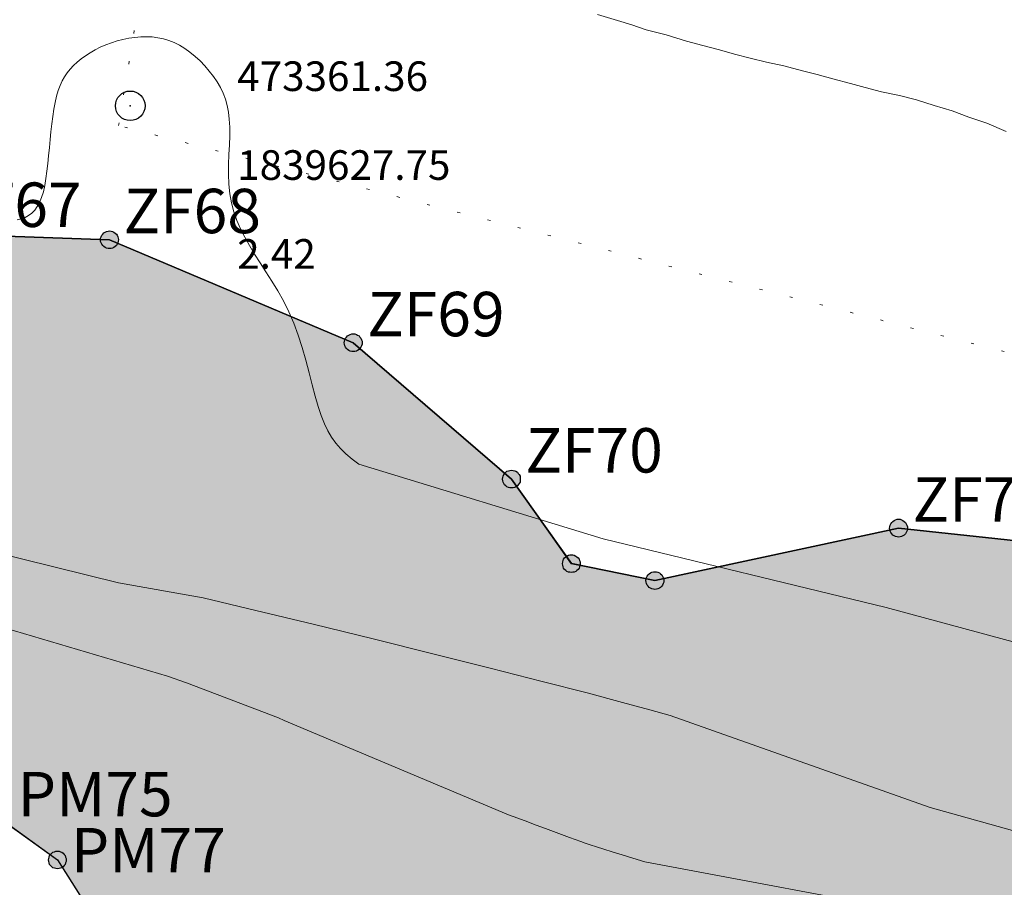
# Model space of a CAD drawing. Extents: x 472702 to 473952, y 1839380 to 1840190.
# Drawn here: x 473358 to 473391, y 1839601 to 1839631 of the extents above; entities that cross this region are included whole.
import ezdxf

# ---------------------------------------------------------------- set-up
doc = ezdxf.new("R2010")
doc.units = 0
doc.header["$MEASUREMENT"] = 0
doc.header["$PDMODE"] = 32
doc.header["$PDSIZE"] = -0.37
doc.linetypes.add('ACAD_ISO02W100', pattern=[15, 12, -3])
doc.linetypes.add('DOT2', pattern=[3.175, 0, -3.175])
for name, color, linetype in [('0BUFER', 7, 'Continuous'), ('0E202', 7, 'Continuous'), ('0MM2', 7, 'Continuous'), ('0VERT1', 7, 'Continuous'), ('0VERT7', 7, 'Continuous'), ('1TODAS1K', 7, 'Continuous'), ('1VERTICE', 7, 'Continuous'), ('1VERTICE2', 7, 'Continuous'), ('CERCA', 1, 'Continuous'), ('CURVA INTERMEDIA', 17, 'Continuous'), ('E202', 7, 'Continuous'), ('PUNTO DE CONTROL', 12, 'Continuous'), ('VEREDA', 7, 'Continuous')]:
    doc.layers.add(name, color=color, linetype=linetype)
doc.styles.add('WMF-Times New Roman0', font='TIMES.TTF')

msp = doc.modelspace()

# ---------------------------------------------------------------- hatches: boundary and pattern name
at = {"linetype": 'Continuous'}
for color, points in [(254, [(472725.323, 1839767.234), (472726.459, 1839766.724), (472739.576, 1839764.466), (472742.45, 1839761.995), (472748.962, 1839760.321), (472754.235, 1839760.251), (472759.754, 1839756.565), (472766.912, 1839755.808), (472780.612, 1839749.621), (472786.422, 1839749.679), (472789.16, 1839748.015), (472803.689, 1839742.76), (472813.152, 1839738.037), (472826.965, 1839735.964), (472832.313, 1839733.635), (472856.691, 1839728.839), (472866.686, 1839723.741), (472873.565, 1839721.275), (472883.713, 1839719.807), (472891.494, 1839720.674), (472896.085, 1839719.598), (472902.189, 1839719.863), (472908.057, 1839717.527), (472914.183, 1839716.444), (472923.381, 1839716.075), (472933.332, 1839711.719), (472939.394, 1839712.11), (472947.618, 1839710.17), (472963.477, 1839709.539), (472970.229, 1839705.012), (472982.911, 1839701.085), (472992.126, 1839694.803), (472999.179, 1839692.228), (473004.032, 1839691.497), (473011.567, 1839688.641), (473019.876, 1839689.115), (473027.803, 1839687.088), (473036.073, 1839686.717), (473044.645, 1839682.447), (473052.55, 1839680.617), (473058.687, 1839676.592), (473073.233, 1839673.719), (473088.457, 1839667.493), (473096.805, 1839666.759), (473106.801, 1839663.609), (473114.119, 1839663.454), (473121.922, 1839659.842), (473135.236, 1839660.498), (473145.738, 1839656.303), (473153.576, 1839655.372), (473189.004, 1839642.103), (473193.96, 1839641.575), (473200.74, 1839644.189), (473204.336, 1839644.016), (473207.022, 1839642.102), (473210.835, 1839637.093), (473220.281, 1839632.49), (473233.05, 1839629.361), (473241.182, 1839628.272), (473247.95, 1839625.434), (473254.576, 1839620.36), (473258.039, 1839619.367), (473263.919, 1839619.344), (473271.281, 1839615.091), (473278.001, 1839611.778), (473280.68, 1839611.296), (473296.076, 1839611.747), (473304.011, 1839608.515), (473309.834, 1839608.779), (473315.187, 1839606.812), (473328.265, 1839606.64), (473336.69, 1839604.939), (473344.649, 1839605.622), (473351.955, 1839603.317), (473357.196, 1839603.539), (473358.913, 1839602.301), (473362.222, 1839597.073), (473365.951, 1839594.17), (473378.607, 1839591.217), (473383.921, 1839591.982), (473387.292, 1839593.502), (473390.417, 1839593.099), (473396.652, 1839588.005), (473405.687, 1839582.841), (473421.012, 1839580.428), (473431.557, 1839574.332), (473441.869, 1839573.968), (473450.302, 1839571.119), (473457.508, 1839570.177), (473477.526, 1839562.386), (473481.342, 1839562.372), (473486.191, 1839564.479), (473497.267, 1839559.986), (473515.146, 1839558.155), (473531.947, 1839551.618), (473544.161, 1839548.049), (473561.467, 1839545.967), (473572.134, 1839546.571), (473577.741, 1839543.743), (473581.243, 1839538.828), (473584.92, 1839536.291), (473588.812, 1839535.151), (473601.269, 1839535.231), (473603.67, 1839533.905), (473608.917, 1839528.815), (473612.717, 1839527.634), (473619.34, 1839525.784), (473637.369, 1839518.551), (473643.532, 1839514.812), (473649.358, 1839513.408), (473667.765, 1839506.177), (473672.097, 1839506.921), (473678.252, 1839506.447), (473688.148, 1839502.11), (473691.176, 1839501.909), (473695.42, 1839499.906), (473699.054, 1839499.206), (473705.935, 1839500.048), (473707.422, 1839499.353), (473708.943, 1839497.258), (473715.413, 1839500.353), (473719.189, 1839501.056), (473723.021, 1839499.509), (473727.372, 1839495.63), (473732.642, 1839494.817), (473740.404, 1839491.237), (473744.872, 1839492.3), (473750.486, 1839490.873), (473757.752, 1839495.282), (473760.078, 1839495.302), (473761.764, 1839494.148), (473762.564, 1839490.517), (473763.52, 1839489.52), (473773.16, 1839486.753), (473779.712, 1839483.21), (473783.085, 1839482.677), (473788.757, 1839483.476), (473790.323, 1839482.74), (473790.323, 1839503.162), (473784.917, 1839503.132), (473777.584, 1839506.291), (473774.62, 1839509.469), (473770.078, 1839512.623), (473763.551, 1839514.998), (473754.279, 1839514.978), (473746.945, 1839512.119), (473742.869, 1839512.125), (473736.41, 1839514.367), (473730.508, 1839518.055), (473722.662, 1839520.752), (473715.716, 1839520.752), (473710.238, 1839519.522), (473705.935, 1839520.048), (473700.655, 1839519.551), (473679.788, 1839526.388), (473670.215, 1839526.703), (473651.244, 1839533.526), (473644.816, 1839537.113), (473626.787, 1839544.346), (473619.557, 1839546.428), (473613.339, 1839551.413), (473608.109, 1839554.025), (473601.269, 1839555.231), (473594.145, 1839555.186), (473587.741, 1839561.064), (473578.974, 1839565.365), (473572.134, 1839566.571), (473562.101, 1839566.035), (473548.187, 1839567.709), (473538.39, 1839570.572), (473522.398, 1839576.794), (473517.184, 1839578.051), (473502.142, 1839579.591), (473489.664, 1839584.175), (473482.718, 1839584.175), (473479.179, 1839583.204), (473460.1, 1839590.008), (473442.575, 1839593.956), (473437.248, 1839594.144), (473427.852, 1839599.222), (473412.424, 1839602.027), (473400.417, 1839610.42), (473393.89, 1839612.795), (473387.292, 1839613.502), (473379.071, 1839611.734), (473376.251, 1839612.304), (473374.234, 1839615.157), (473368.893, 1839619.762), (473360.669, 1839623.235), (473354.62, 1839623.448), (473344.649, 1839625.622), (473337.837, 1839625.111), (473328.528, 1839626.638), (473318.872, 1839626.765), (473313.307, 1839628.475), (473307.49, 1839628.693), (473299.549, 1839631.443), (473283.458, 1839631.386), (473270.759, 1839638.138), (473262.674, 1839639.349), (473255.684, 1839643.878), (473248.916, 1839646.716), (473227.119, 1839651.406), (473223.869, 1839652.99), (473218.628, 1839658.39), (473211.176, 1839662.81), (473200.74, 1839664.189), (473192.11, 1839662.297), (473160.591, 1839674.101), (473150.712, 1839675.853), (473138.709, 1839680.194), (473125.855, 1839680.06), (473117.592, 1839683.15), (473110.084, 1839683.544), (473102.816, 1839685.834), (473093.225, 1839687.151), (473080.804, 1839692.231), (473066.392, 1839695.457), (473059.39, 1839699.411), (473051.452, 1839701.4), (473042.913, 1839705.511), (473030.76, 1839706.975), (473024.831, 1839708.492), (473014.676, 1839708.851), (473004.148, 1839711.705), (472988.827, 1839720.19), (472978.938, 1839723.252), (472973.477, 1839726.86), (472966.95, 1839729.235), (472950.336, 1839730.078), (472943.986, 1839731.576), (472936.897, 1839731.991), (472926.854, 1839735.771), (472913.553, 1839736.865), (472905.662, 1839739.559), (472897.935, 1839739.575), (472891.494, 1839740.674), (472884.043, 1839739.967), (472878.42, 1839740.781), (472860.552, 1839748.463), (472838.306, 1839752.839), (472829.933, 1839755.743), (472819.251, 1839757.346), (472793.262, 1839768.473), (472784.823, 1839769.664), (472775.144, 1839774.035), (472766.761, 1839775.935), (472761.075, 1839779.045), (472751.719, 1839780.286), (472746.416, 1839783.26), (472732.344, 1839786.005), (472727.236, 1839788.299), (472725.323, 1839788.872)]), (174, [(473360.67, 1839622.94), (473360.62, 1839622.94), (473360.57, 1839622.95), (473360.52, 1839622.98), (473360.48, 1839623.01), (473360.44, 1839623.04), (473360.41, 1839623.09), (473360.39, 1839623.13), (473360.37, 1839623.18), (473360.37, 1839623.24), (473360.37, 1839623.29), (473360.39, 1839623.34), (473360.41, 1839623.39), (473360.44, 1839623.43), (473360.48, 1839623.47), (473360.52, 1839623.49), (473360.57, 1839623.52), (473360.62, 1839623.53), (473360.67, 1839623.54), (473360.72, 1839623.53), (473360.77, 1839623.52), (473360.82, 1839623.49), (473360.86, 1839623.46), (473360.9, 1839623.43), (473360.93, 1839623.39), (473360.95, 1839623.34), (473360.96, 1839623.29), (473360.97, 1839623.24), (473360.96, 1839623.18), (473360.95, 1839623.13), (473360.93, 1839623.09), (473360.9, 1839623.04), (473360.86, 1839623.01), (473360.82, 1839622.98), (473360.77, 1839622.95), (473360.72, 1839622.94)]), (174, [(473368.89, 1839619.46), (473368.84, 1839619.47), (473368.79, 1839619.48), (473368.74, 1839619.5), (473368.7, 1839619.53), (473368.66, 1839619.57), (473368.63, 1839619.61), (473368.61, 1839619.66), (473368.6, 1839619.71), (473368.59, 1839619.76), (473368.6, 1839619.81), (473368.61, 1839619.86), (473368.63, 1839619.91), (473368.66, 1839619.95), (473368.7, 1839619.99), (473368.74, 1839620.02), (473368.79, 1839620.04), (473368.84, 1839620.06), (473368.89, 1839620.06), (473368.95, 1839620.06), (473369, 1839620.04), (473369.04, 1839620.02), (473369.09, 1839619.99), (473369.12, 1839619.95), (473369.15, 1839619.91), (473369.17, 1839619.86), (473369.19, 1839619.81), (473369.19, 1839619.76), (473369.19, 1839619.71), (473369.17, 1839619.66), (473369.15, 1839619.61), (473369.12, 1839619.57), (473369.09, 1839619.53), (473369.04, 1839619.5), (473369, 1839619.48), (473368.95, 1839619.47)]), (174, [(473374.23, 1839614.86), (473374.18, 1839614.86), (473374.13, 1839614.87), (473374.08, 1839614.9), (473374.04, 1839614.93), (473374, 1839614.96), (473373.97, 1839615.01), (473373.95, 1839615.05), (473373.94, 1839615.1), (473373.93, 1839615.16), (473373.94, 1839615.21), (473373.95, 1839615.26), (473373.97, 1839615.31), (473374, 1839615.35), (473374.04, 1839615.39), (473374.08, 1839615.42), (473374.13, 1839615.44), (473374.18, 1839615.45), (473374.23, 1839615.46), (473374.29, 1839615.45), (473374.34, 1839615.44), (473374.38, 1839615.42), (473374.43, 1839615.39), (473374.46, 1839615.35), (473374.49, 1839615.31), (473374.52, 1839615.26), (473374.53, 1839615.21), (473374.53, 1839615.16), (473374.53, 1839615.1), (473374.52, 1839615.05), (473374.49, 1839615.01), (473374.46, 1839614.96), (473374.43, 1839614.93), (473374.38, 1839614.9), (473374.34, 1839614.87), (473374.29, 1839614.86)]), (174, [(473387.29, 1839613.2), (473387.24, 1839613.21), (473387.19, 1839613.22), (473387.14, 1839613.24), (473387.1, 1839613.27), (473387.06, 1839613.31), (473387.03, 1839613.35), (473387.01, 1839613.4), (473387, 1839613.45), (473386.99, 1839613.5), (473387, 1839613.55), (473387.01, 1839613.6), (473387.03, 1839613.65), (473387.06, 1839613.69), (473387.1, 1839613.73), (473387.14, 1839613.76), (473387.19, 1839613.78), (473387.24, 1839613.8), (473387.29, 1839613.8), (473387.34, 1839613.8), (473387.39, 1839613.78), (473387.44, 1839613.76), (473387.48, 1839613.73), (473387.52, 1839613.69), (473387.55, 1839613.65), (473387.57, 1839613.6), (473387.59, 1839613.55), (473387.59, 1839613.5), (473387.59, 1839613.45), (473387.57, 1839613.4), (473387.55, 1839613.35), (473387.52, 1839613.31), (473387.48, 1839613.27), (473387.44, 1839613.24), (473387.39, 1839613.22), (473387.34, 1839613.21)]), (174, [(473376.25, 1839612), (473376.2, 1839612.01), (473376.15, 1839612.02), (473376.1, 1839612.04), (473376.06, 1839612.07), (473376.02, 1839612.11), (473375.99, 1839612.15), (473375.97, 1839612.2), (473375.96, 1839612.25), (473375.95, 1839612.3), (473375.96, 1839612.36), (473375.97, 1839612.41), (473375.99, 1839612.45), (473376.02, 1839612.5), (473376.06, 1839612.53), (473376.1, 1839612.56), (473376.15, 1839612.59), (473376.2, 1839612.6), (473376.25, 1839612.6), (473376.3, 1839612.6), (473376.35, 1839612.59), (473376.4, 1839612.56), (473376.44, 1839612.53), (473376.48, 1839612.5), (473376.51, 1839612.45), (473376.53, 1839612.41), (473376.55, 1839612.36), (473376.55, 1839612.3), (473376.55, 1839612.25), (473376.53, 1839612.2), (473376.51, 1839612.15), (473376.48, 1839612.11), (473376.44, 1839612.07), (473376.4, 1839612.04), (473376.35, 1839612.02), (473376.3, 1839612.01)]), (174, [(473379.07, 1839611.43), (473379.02, 1839611.44), (473378.97, 1839611.45), (473378.92, 1839611.47), (473378.88, 1839611.5), (473378.84, 1839611.54), (473378.81, 1839611.58), (473378.79, 1839611.63), (473378.78, 1839611.68), (473378.77, 1839611.73), (473378.78, 1839611.79), (473378.79, 1839611.84), (473378.81, 1839611.88), (473378.84, 1839611.93), (473378.88, 1839611.96), (473378.92, 1839611.99), (473378.97, 1839612.02), (473379.02, 1839612.03), (473379.07, 1839612.03), (473379.12, 1839612.03), (473379.17, 1839612.02), (473379.22, 1839611.99), (473379.26, 1839611.96), (473379.3, 1839611.93), (473379.33, 1839611.88), (473379.35, 1839611.84), (473379.37, 1839611.79), (473379.37, 1839611.73), (473379.37, 1839611.68), (473379.35, 1839611.63), (473379.33, 1839611.58), (473379.3, 1839611.54), (473379.26, 1839611.5), (473379.22, 1839611.47), (473379.17, 1839611.45), (473379.12, 1839611.44)]), (174, [(473358.91, 1839602), (473358.86, 1839602.01), (473358.81, 1839602.02), (473358.76, 1839602.04), (473358.72, 1839602.07), (473358.68, 1839602.11), (473358.65, 1839602.15), (473358.63, 1839602.2), (473358.62, 1839602.25), (473358.61, 1839602.3), (473358.62, 1839602.35), (473358.63, 1839602.4), (473358.65, 1839602.45), (473358.68, 1839602.49), (473358.72, 1839602.53), (473358.76, 1839602.56), (473358.81, 1839602.58), (473358.86, 1839602.6), (473358.91, 1839602.6), (473358.97, 1839602.6), (473359.02, 1839602.58), (473359.06, 1839602.56), (473359.11, 1839602.53), (473359.14, 1839602.49), (473359.17, 1839602.45), (473359.19, 1839602.4), (473359.21, 1839602.35), (473359.21, 1839602.3), (473359.21, 1839602.25), (473359.19, 1839602.2), (473359.17, 1839602.15), (473359.14, 1839602.11), (473359.11, 1839602.07), (473359.06, 1839602.04), (473359.02, 1839602.02), (473358.97, 1839602.01)])]:
    msp.add_hatch(color=color, dxfattribs=at).paths.add_polyline_path(points)

# ---------------------------------------------------------------- linework, layer by layer
at = {"layer": '0BUFER'}
for points in [[(473412.424, 1839602.027), (473400.417, 1839610.42), (473393.89, 1839612.795), (473387.292, 1839613.502), (473379.071, 1839611.734), (473376.251, 1839612.304), (473374.234, 1839615.157), (473368.893, 1839619.762), (473360.669, 1839623.235), (473354.62, 1839623.448), (473344.649, 1839625.622), (473337.837, 1839625.111), (473328.528, 1839626.638), (473318.872, 1839626.765), (473313.307, 1839628.475), (473307.49, 1839628.693), (473299.549, 1839631.443), (473283.458, 1839631.386), (473270.759, 1839638.138), (473262.674, 1839639.349), (473255.684, 1839643.878), (473248.916, 1839646.716), (473227.119, 1839651.406)], [(473315.187, 1839606.812), (473328.265, 1839606.64), (473336.69, 1839604.939), (473344.649, 1839605.622), (473351.955, 1839603.317), (473357.196, 1839603.539), (473358.913, 1839602.301), (473362.222, 1839597.073), (473365.951, 1839594.17), (473378.607, 1839591.217), (473383.921, 1839591.982), (473387.292, 1839593.502), (473390.417, 1839593.099), (473396.652, 1839588.005), (473405.687, 1839582.841), (473421.012, 1839580.428)]]:
    msp.add_lwpolyline(points, dxfattribs=at)
at = {"layer": '0E202', "linetype": 'Continuous', "lineweight": 20, "ltscale": 0.5}
for points in [[(473354.62, 1839623.45), (473360.67, 1839623.24)], [(473360.67, 1839623.24), (473368.89, 1839619.76)], [(473368.89, 1839619.76), (473374.23, 1839615.16)], [(473374.23, 1839615.16), (473376.25, 1839612.3)], [(473379.07, 1839611.73), (473387.29, 1839613.5)], [(473387.29, 1839613.5), (473393.89, 1839612.8)], [(473376.25, 1839612.3), (473379.07, 1839611.73)]]:
    msp.add_lwpolyline(points, dxfattribs=at)
at = {"layer": '0MM2', "linetype": 'Continuous', "lineweight": 20, "ltscale": 0.09}
for points in [[(473357.2, 1839603.54), (473358.91, 1839602.3)], [(473358.91, 1839602.3), (473362.22, 1839597.07)]]:
    msp.add_lwpolyline(points, dxfattribs=at)
at = {"layer": '0VERT1', "color": 174}
msp.add_lwpolyline([(473358.91, 1839602), (473358.86, 1839602.01), (473358.81, 1839602.02), (473358.76, 1839602.04), (473358.72, 1839602.07), (473358.68, 1839602.11), (473358.65, 1839602.15), (473358.63, 1839602.2), (473358.62, 1839602.25), (473358.61, 1839602.3), (473358.62, 1839602.35), (473358.63, 1839602.4), (473358.65, 1839602.45), (473358.68, 1839602.49), (473358.72, 1839602.53), (473358.76, 1839602.56), (473358.81, 1839602.58), (473358.86, 1839602.6), (473358.91, 1839602.6), (473358.97, 1839602.6), (473359.02, 1839602.58), (473359.06, 1839602.56), (473359.11, 1839602.53), (473359.14, 1839602.49), (473359.17, 1839602.45), (473359.19, 1839602.4), (473359.21, 1839602.35), (473359.21, 1839602.3), (473359.21, 1839602.25), (473359.19, 1839602.2), (473359.17, 1839602.15), (473359.14, 1839602.11), (473359.11, 1839602.07), (473359.06, 1839602.04), (473359.02, 1839602.02), (473358.97, 1839602.01), (473358.91, 1839602)], dxfattribs=at)
at = {"layer": '0VERT7', "color": 174}
for points in [[(473360.67, 1839622.94), (473360.62, 1839622.94), (473360.57, 1839622.95), (473360.52, 1839622.98), (473360.48, 1839623.01), (473360.44, 1839623.04), (473360.41, 1839623.09), (473360.39, 1839623.13), (473360.37, 1839623.18), (473360.37, 1839623.24), (473360.37, 1839623.29), (473360.39, 1839623.34), (473360.41, 1839623.39), (473360.44, 1839623.43), (473360.48, 1839623.47), (473360.52, 1839623.49), (473360.57, 1839623.52), (473360.62, 1839623.53), (473360.67, 1839623.54), (473360.72, 1839623.53), (473360.77, 1839623.52), (473360.82, 1839623.49), (473360.86, 1839623.46), (473360.9, 1839623.43), (473360.93, 1839623.39), (473360.95, 1839623.34), (473360.96, 1839623.29), (473360.97, 1839623.24), (473360.96, 1839623.18), (473360.95, 1839623.13), (473360.93, 1839623.09), (473360.9, 1839623.04), (473360.86, 1839623.01), (473360.82, 1839622.98), (473360.77, 1839622.95), (473360.72, 1839622.94), (473360.67, 1839622.94)], [(473368.89, 1839619.46), (473368.84, 1839619.47), (473368.79, 1839619.48), (473368.74, 1839619.5), (473368.7, 1839619.53), (473368.66, 1839619.57), (473368.63, 1839619.61), (473368.61, 1839619.66), (473368.6, 1839619.71), (473368.59, 1839619.76), (473368.6, 1839619.81), (473368.61, 1839619.86), (473368.63, 1839619.91), (473368.66, 1839619.95), (473368.7, 1839619.99), (473368.74, 1839620.02), (473368.79, 1839620.04), (473368.84, 1839620.06), (473368.89, 1839620.06), (473368.95, 1839620.06), (473369, 1839620.04), (473369.04, 1839620.02), (473369.09, 1839619.99), (473369.12, 1839619.95), (473369.15, 1839619.91), (473369.17, 1839619.86), (473369.19, 1839619.81), (473369.19, 1839619.76), (473369.19, 1839619.71), (473369.17, 1839619.66), (473369.15, 1839619.61), (473369.12, 1839619.57), (473369.09, 1839619.53), (473369.04, 1839619.5), (473369, 1839619.48), (473368.95, 1839619.47), (473368.89, 1839619.46)], [(473374.23, 1839614.86), (473374.18, 1839614.86), (473374.13, 1839614.87), (473374.08, 1839614.9), (473374.04, 1839614.93), (473374, 1839614.96), (473373.97, 1839615.01), (473373.95, 1839615.05), (473373.94, 1839615.1), (473373.93, 1839615.16), (473373.94, 1839615.21), (473373.95, 1839615.26), (473373.97, 1839615.31), (473374, 1839615.35), (473374.04, 1839615.39), (473374.08, 1839615.42), (473374.13, 1839615.44), (473374.18, 1839615.45), (473374.23, 1839615.46), (473374.29, 1839615.45), (473374.34, 1839615.44), (473374.38, 1839615.42), (473374.43, 1839615.39), (473374.46, 1839615.35), (473374.49, 1839615.31), (473374.52, 1839615.26), (473374.53, 1839615.21), (473374.53, 1839615.16), (473374.53, 1839615.1), (473374.52, 1839615.05), (473374.49, 1839615.01), (473374.46, 1839614.96), (473374.43, 1839614.93), (473374.38, 1839614.9), (473374.34, 1839614.87), (473374.29, 1839614.86), (473374.23, 1839614.86)], [(473387.29, 1839613.2), (473387.24, 1839613.21), (473387.19, 1839613.22), (473387.14, 1839613.24), (473387.1, 1839613.27), (473387.06, 1839613.31), (473387.03, 1839613.35), (473387.01, 1839613.4), (473387, 1839613.45), (473386.99, 1839613.5), (473387, 1839613.55), (473387.01, 1839613.6), (473387.03, 1839613.65), (473387.06, 1839613.69), (473387.1, 1839613.73), (473387.14, 1839613.76), (473387.19, 1839613.78), (473387.24, 1839613.8), (473387.29, 1839613.8), (473387.34, 1839613.8), (473387.39, 1839613.78), (473387.44, 1839613.76), (473387.48, 1839613.73), (473387.52, 1839613.69), (473387.55, 1839613.65), (473387.57, 1839613.6), (473387.59, 1839613.55), (473387.59, 1839613.5), (473387.59, 1839613.45), (473387.57, 1839613.4), (473387.55, 1839613.35), (473387.52, 1839613.31), (473387.48, 1839613.27), (473387.44, 1839613.24), (473387.39, 1839613.22), (473387.34, 1839613.21), (473387.29, 1839613.2)], [(473376.25, 1839612), (473376.2, 1839612.01), (473376.15, 1839612.02), (473376.1, 1839612.04), (473376.06, 1839612.07), (473376.02, 1839612.11), (473375.99, 1839612.15), (473375.97, 1839612.2), (473375.96, 1839612.25), (473375.95, 1839612.3), (473375.96, 1839612.36), (473375.97, 1839612.41), (473375.99, 1839612.45), (473376.02, 1839612.5), (473376.06, 1839612.53), (473376.1, 1839612.56), (473376.15, 1839612.59), (473376.2, 1839612.6), (473376.25, 1839612.6), (473376.3, 1839612.6), (473376.35, 1839612.59), (473376.4, 1839612.56), (473376.44, 1839612.53), (473376.48, 1839612.5), (473376.51, 1839612.45), (473376.53, 1839612.41), (473376.55, 1839612.36), (473376.55, 1839612.3), (473376.55, 1839612.25), (473376.53, 1839612.2), (473376.51, 1839612.15), (473376.48, 1839612.11), (473376.44, 1839612.07), (473376.4, 1839612.04), (473376.35, 1839612.02), (473376.3, 1839612.01), (473376.25, 1839612)], [(473379.07, 1839611.43), (473379.02, 1839611.44), (473378.97, 1839611.45), (473378.92, 1839611.47), (473378.88, 1839611.5), (473378.84, 1839611.54), (473378.81, 1839611.58), (473378.79, 1839611.63), (473378.78, 1839611.68), (473378.77, 1839611.73), (473378.78, 1839611.79), (473378.79, 1839611.84), (473378.81, 1839611.88), (473378.84, 1839611.93), (473378.88, 1839611.96), (473378.92, 1839611.99), (473378.97, 1839612.02), (473379.02, 1839612.03), (473379.07, 1839612.03), (473379.12, 1839612.03), (473379.17, 1839612.02), (473379.22, 1839611.99), (473379.26, 1839611.96), (473379.3, 1839611.93), (473379.33, 1839611.88), (473379.35, 1839611.84), (473379.37, 1839611.79), (473379.37, 1839611.73), (473379.37, 1839611.68), (473379.35, 1839611.63), (473379.33, 1839611.58), (473379.3, 1839611.54), (473379.26, 1839611.5), (473379.22, 1839611.47), (473379.17, 1839611.45), (473379.12, 1839611.44), (473379.07, 1839611.43)]]:
    msp.add_lwpolyline(points, dxfattribs=at)
at = {"layer": 'CERCA', "color": 1, "linetype": 'DOT2', "lineweight": 20, "ltscale": 0.3, "elevation": 0.002}
msp.add_lwpolyline([(473622.007, 1839559.231), (473621.237, 1839559.432), (473545.665, 1839578.784), (473461.294, 1839601.18), (473406.153, 1839615.559), (473360.975, 1839627.088), (473362.208, 1839634.589)], dxfattribs=at)
at = {"layer": 'CURVA INTERMEDIA', "color": 17, "linetype": 'Continuous', "lineweight": 9}
for points, elevation in [([(473357.557, 1839623.912), (473357.694, 1839623.943), (473357.821, 1839623.989), (473357.939, 1839624.052), (473358.047, 1839624.133), (473358.145, 1839624.233), (473358.234, 1839624.354), (473358.312, 1839624.497), (473358.379, 1839624.665), (473358.437, 1839624.857), (473358.484, 1839625.071), (473358.525, 1839625.304), (473358.559, 1839625.551), (473358.589, 1839625.809), (473358.616, 1839626.075), (473358.642, 1839626.346), (473358.668, 1839626.617), (473358.695, 1839626.885), (473358.725, 1839627.148), (473358.758, 1839627.402), (473358.795, 1839627.645), (473358.837, 1839627.872), (473358.885, 1839628.082), (473358.939, 1839628.272), (473359.001, 1839628.444), (473359.072, 1839628.6), (473359.151, 1839628.742), (473359.241, 1839628.874), (473359.341, 1839628.998), (473359.453, 1839629.117), (473359.578, 1839629.232), (473359.714, 1839629.343), (473359.861, 1839629.449), (473360.018, 1839629.55), (473360.184, 1839629.645), (473360.359, 1839629.733), (473360.542, 1839629.813), (473360.731, 1839629.885), (473360.925, 1839629.947), (473361.123, 1839629.999), (473361.323, 1839630.04), (473361.524, 1839630.069), (473361.723, 1839630.087), (473361.92, 1839630.091), (473362.113, 1839630.082), (473362.302, 1839630.058), (473362.488, 1839630.019), (473362.671, 1839629.964), (473362.852, 1839629.892), (473363.031, 1839629.803), (473363.208, 1839629.695), (473363.385, 1839629.57), (473363.558, 1839629.427), (473363.726, 1839629.272), (473363.887, 1839629.105), (473364.037, 1839628.929), (473364.176, 1839628.747), (473364.301, 1839628.562), (473364.409, 1839628.375), (473364.502, 1839628.184), (473364.578, 1839627.985), (473364.638, 1839627.774), (473364.683, 1839627.548), (473364.712, 1839627.304), (473364.725, 1839627.038), (473364.724, 1839626.748), (473364.714, 1839626.438), (473364.7, 1839626.114), (473364.689, 1839625.781), (473364.686, 1839625.446), (473364.697, 1839625.114), (473364.729, 1839624.79), (473364.785, 1839624.48), (473364.865, 1839624.181), (473364.968, 1839623.891), (473365.091, 1839623.606), (473365.233, 1839623.324), (473365.392, 1839623.041), (473365.566, 1839622.754), (473365.752, 1839622.461), (473365.946, 1839622.158), (473366.145, 1839621.844), (473366.343, 1839621.516), (473366.535, 1839621.172), (473366.718, 1839620.809), (473366.887, 1839620.424), (473367.038, 1839620.017), (473367.173, 1839619.596), (473367.295, 1839619.17), (473367.407, 1839618.749), (473367.512, 1839618.342), (473367.612, 1839617.959), (473367.712, 1839617.609), (473367.813, 1839617.299), (473367.919, 1839617.026), (473368.034, 1839616.784), (473368.161, 1839616.568), (473368.303, 1839616.37), (473368.464, 1839616.186), (473368.647, 1839616.009), (473368.854, 1839615.835), (473369.086, 1839615.662), (473377.325, 1839613.141), (473386.871, 1839610.82), (473402.601, 1839606.57)], 2.047), ([(473363.827, 1839611.146), (473360.978, 1839611.661), (473354.503, 1839613.258)], 2.047), ([(473414.043, 1839597.95), (473411.31, 1839598.557), (473408.323, 1839599.219), (473405.235, 1839599.904), (473402.197, 1839600.581), (473399.364, 1839601.216), (473396.886, 1839601.779), (473394.879, 1839602.244), (473388.354, 1839604.067), (473379.584, 1839607.175), (473378.897, 1839607.372), (473377.98, 1839607.621), (473376.781, 1839607.938), (473375.27, 1839608.328), (473373.509, 1839608.776), (473371.579, 1839609.262), (473369.563, 1839609.763), (473367.544, 1839610.258), (473365.605, 1839610.726), (473363.827, 1839611.146)], 2.047), ([(473376.189, 1839603.055), (473375.646, 1839603.259), (473375.381, 1839603.359), (473375.06, 1839603.48), (473374.691, 1839603.619), (473374.285, 1839603.772), (473374.134, 1839603.828), (473366.566, 1839607.003), (473366.372, 1839607.095), (473363.272, 1839608.278), (473362.621, 1839608.509), (473357.157, 1839610.124)], 1.02), ([(473429.152, 1839589.468), (473405.471, 1839595.457), (473398.268, 1839597.522), (473391.994, 1839599.452), (473391.706, 1839599.555), (473388.321, 1839600.433), (473378.731, 1839602.237), (473378.331, 1839602.357), (473377.963, 1839602.471), (473377.633, 1839602.575), (473377.346, 1839602.666), (473377.099, 1839602.746), (473376.89, 1839602.815), (473376.716, 1839602.873), (473376.573, 1839602.922), (473376.189, 1839603.055)], 1.02)]:
    msp.add_lwpolyline(points, dxfattribs=dict(at, elevation=elevation))
at = {"layer": 'E202', "elevation": 0.002}
msp.add_lwpolyline([(473227.119, 1839651.406), (473248.916, 1839646.716), (473255.684, 1839643.878), (473262.674, 1839639.349), (473270.759, 1839638.138), (473283.458, 1839631.386), (473299.549, 1839631.443), (473307.49, 1839628.693), (473313.307, 1839628.475), (473318.872, 1839626.765), (473328.528, 1839626.638), (473337.837, 1839625.111), (473344.649, 1839625.622), (473354.62, 1839623.448), (473360.669, 1839623.235), (473368.893, 1839619.762), (473374.234, 1839615.157), (473376.251, 1839612.304), (473379.071, 1839611.734), (473387.292, 1839613.502), (473393.89, 1839612.795), (473400.417, 1839610.42), (473412.424, 1839602.027)], dxfattribs=at)
at = {"layer": 'PUNTO DE CONTROL'}
msp.add_point((473361.367, 1839627.758, 2.425), dxfattribs=at)
at = {"layer": 'VEREDA', "linetype": 'ACAD_ISO02W100', "lineweight": 0, "ltscale": 0.2, "elevation": 0.002}
msp.add_lwpolyline([(473390.919, 1839626.888), (473390.273, 1839627.176), (473389.659, 1839627.379), (473389.095, 1839627.594), (473388.491, 1839627.768), (473387.896, 1839627.962), (473387.318, 1839628.104), (473386.716, 1839628.23), (473386.165, 1839628.379), (473385.665, 1839628.512), (473385.069, 1839628.669), (473384.544, 1839628.812), (473384.049, 1839628.944), (473383.416, 1839629.108), (473382.84, 1839629.234), (473382.282, 1839629.368), (473381.751, 1839629.507), (473381.252, 1839629.645), (473380.691, 1839629.795), (473380.136, 1839629.944), (473379.453, 1839630.149), (473378.775, 1839630.327), (473378.291, 1839630.489), (473377.809, 1839630.635), (473377.133, 1839630.844)], dxfattribs=at)

# ---------------------------------------------------------------- texts
at = {"layer": '1TODAS1K', "style": 'WMF-Times New Roman0'}
for s, p in [('  473361.36', (473364.367, 1839628.258)), ('  1839627.75', (473364.367, 1839625.258)), ('  2.42', (473364.367, 1839622.258))]:
    msp.add_text(s, height=1, dxfattribs=at).set_placement(p)
at = {"layer": '1VERTICE', "lineweight": 9, "style": 'WMF-Times New Roman0'}
for s, p in [('PM75', (473357.571, 1839603.773)), ('PM77', (473359.366, 1839601.881))]:
    msp.add_text(s, height=1.5, dxfattribs=at).set_placement(p)
at = {"layer": '1VERTICE2', "lineweight": 9, "style": 'WMF-Times New Roman0'}
for s, p in [('ZF67', (473355.093, 1839623.668)), ('ZF68', (473361.143, 1839623.458)), ('ZF69', (473369.363, 1839619.978)), ('ZF70', (473374.703, 1839615.378)), ('ZF71', (473387.763, 1839613.718))]:
    msp.add_text(s, height=1.5, dxfattribs=at).set_placement(p)

doc.saveas('drawing.dxf')
